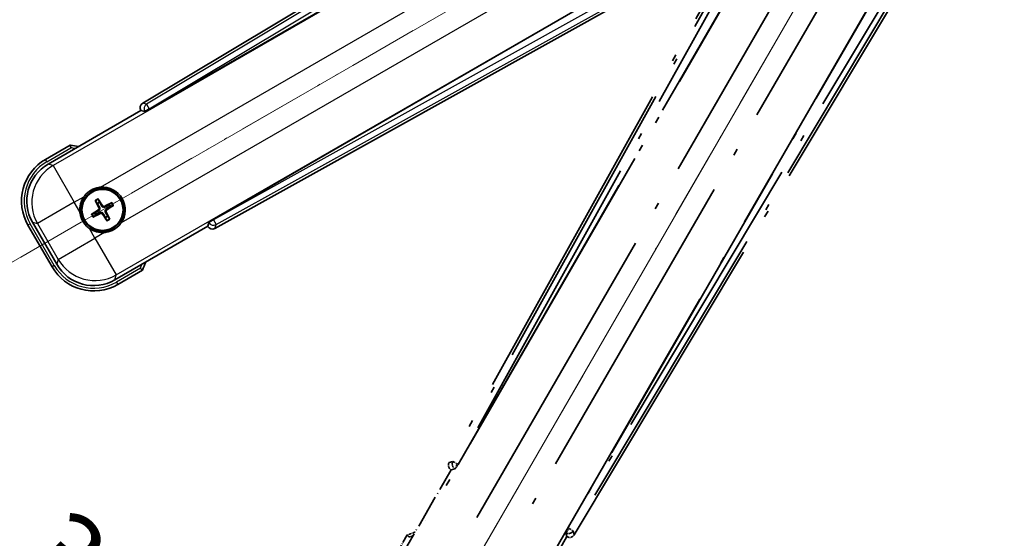
# Model space of a CAD drawing. Units: millimetres. Extents: x 0 to 13364, y 0 to 1827.
# Drawn here: x 259 to 443, y 263 to 360 of the extents above; entities that cross this region are included whole.
import ezdxf

# ---------------------------------------------------------------- set-up
doc = ezdxf.new("R2010")
doc.units = ezdxf.units.MM
doc.header["$LTSCALE"] = 6
doc.linetypes.add('DASH_DOUBLE_DOT', pattern=[0.4398, 0.24, -0.06, 0.0098, -0.06, 0.01, -0.06])
doc.linetypes.add('LONG_DASH_DOTTED', pattern=[0.61, 0.48, -0.06, 0.01, -0.06])
doc.layers.get('Defpoints').update_dxf_attribs({"lineweight": 25})
for name, color, linetype, lineweight in [('Dimension (ISO)', 7, 'Continuous', 18), ('Overlay (ISO)', 7, 'LONG_DASH_DOTTED', 35), ('Sketch Geometry (ISO)', 7, 'Continuous', 18), ('Visible (ISO)', 7, 'Continuous', 35), ('Visible Narrow (ISO)', 7, 'Continuous', 25)]:
    doc.layers.add(name, color=color, linetype=linetype, lineweight=lineweight)
doc.styles.add('Note Text (TK)', font='txt')
doc.dimstyles.new('Default - Method 1b (TK)', dxfattribs={"dimscale": 6, "dimtxt": 2.5, "dimasz": 2.5, "dimexe": 1, "dimexo": 1.5, "dimgap": 1, "dimtad": 1, "dimtoh": 1, "dimrnd": 1e-08, "dimdsep": 46, "dimtxsty": 'Note Text (TK)', "dimcen": 0.09, "dimdle": 5, "dimclrd": 100, "dimclre": 100, "dimclrt": 7, "dimadec": 1, "dimazin": 1, "dimtfac": 1, "dimtmove": 0, "dimatfit": 3, "dimfxl": 1, "dimtolj": 1, "dimlwd": -1, "dimlwe": -1, "dimarcsym": 0})

# ---------------------------------------------------------------- blocks, each defined once
blk = doc.blocks.new('*D6')
at = {"layer": 'Defpoints', "color": 0}
for p in [(435.95, 417.98), (428.16, 413.48), (431.45, 410.18), (249.04, 261.13)]:
    blk.add_point(p, dxfattribs=at)
at = {"layer": 'Dimension (ISO)', "color": 100}
for p, q in [((420.36, 408.98), (219.44, 292.98)), ((426.95, 402.39), (310.95, 201.47))]:
    blk.add_line(p, q, dxfattribs=at)
blk.add_arc((435.95, 417.98), 244, 213.5228, 236.4772, dxfattribs=at)
for points in [[(230.41, 281.91), (234.66, 284.54), (224.64, 295.98)], [(302.51, 216.69), (299.88, 212.44), (313.95, 206.66)]]:
    blk.add_solid(points, dxfattribs=at)
at = {"layer": 'Dimension (ISO)', "color": 7, "insert": (263.32, 264.63), "char_height": 15, "attachment_point": 4, "rotation": 315, "style": 'Note Text (TK)'}
blk.add_mtext('\\A1;30°', dxfattribs=at)
blk = doc.blocks.new('*D7')
at = {"layer": 'Defpoints', "color": 0}
for p in [(426.95, 417.98), (435.95, 417.98), (428.16, 413.48), (195.71, 375.62)]:
    blk.add_point(p, dxfattribs=at)
at = {"layer": 'Dimension (ISO)', "color": 100}
for p, q in [((417.95, 417.98), (186.01, 417.98)), ((420.36, 408.98), (219.49, 293))]:
    blk.add_line(p, q, dxfattribs=at)
blk.add_arc((435.95, 417.98), 243.94, 183.5237, 206.4763, dxfattribs=at)
for points in [[(189.97, 402.91), (194.97, 403.06), (192.01, 417.98)], [(219.8, 310.4), (215.39, 308.04), (224.69, 296)]]:
    blk.add_solid(points, dxfattribs=at)
at = {"layer": 'Dimension (ISO)', "color": 7, "insert": (209.83, 371.5), "char_height": 15, "attachment_point": 4, "rotation": 285, "style": 'Note Text (TK)'}
blk.add_mtext('\\A1;30°', dxfattribs=at)

msp = doc.modelspace()

# ---------------------------------------------------------------- linework, layer by layer
at = {"layer": 'Overlay (ISO)', "ltscale": 21.376524}
for p, q in [((415.2845, 414.2444), (339.2355, 277.4915)), ((362.6455, 263.9758), (443.0525, 398.2125))]:
    msp.add_line(p, q, dxfattribs=at)
at = {"layer": 'Overlay (ISO)', "ltscale": 20.88908}
for p, q in [((340.9199, 277.1525), (417.3739, 409.5748)), ((437.9638, 397.6872), (361.5098, 265.2649))]:
    msp.add_line(p, q, dxfattribs=at)
at = {"layer": 'Overlay (ISO)', "ltscale": 19.197996}
for p, q in [((412.0487, 407.3299), (343.75, 284.5138)), ((366.4697, 271.3966), (438.6823, 391.953))]:
    msp.add_line(p, q, dxfattribs=at)
at = {"layer": 'Overlay (ISO)', "ltscale": 19.075785}
for p, q in [((344.5965, 283.9862), (412.4604, 406.0205)), ((437.3424, 391.6548), (365.5896, 271.8658))]:
    msp.add_line(p, q, dxfattribs=at)
at = {"layer": 'Overlay (ISO)', "ltscale": 21.371948}
for p, q in [((413.0968, 402.0446), (334.8754, 266.5613)), ((355.3597, 254.7347), (433.581, 390.218))]:
    msp.add_line(p, q, dxfattribs=at)
at = {"layer": 'Overlay (ISO)', "ltscale": 20.580603}
for p, q in [((344.4373, 267.1838), (419.7623, 397.6506)), ((426.4429, 393.7935), (351.1179, 263.3268))]:
    msp.add_line(p, q, dxfattribs=at)
at = {"layer": 'Overlay (ISO)', "ltscale": 0.59363}
for p, q in [((339.9196, 277.6807), (339.2715, 277.5015)), ((339.6441, 276.1546), (340.2922, 276.3339)), ((361.1146, 264.312), (361.2834, 263.6611)), ((362.6361, 264.0119), (362.4673, 264.6628))]:
    msp.add_line(p, q, dxfattribs=at)
at = {"layer": 'Overlay (ISO)', "ltscale": 0.659679}
for p, q in [((339.6251, 276.1348), (340.3526, 276.3297)), ((361.0808, 264.3623), (361.2757, 263.6348))]:
    msp.add_line(p, q, dxfattribs=at)
at = {"layer": 'Overlay (ISO)', "ltscale": 0.143523}
for p, q in [((339.9637, 277.6862), (340.7615, 277.2426)), ((340.7892, 277.1424), (340.3328, 276.3518)), ((361.1098, 264.3561), (361.5663, 265.1467)), ((361.6669, 265.1728), (362.4501, 264.7037))]:
    msp.add_line(p, q, dxfattribs=at)
at = {"layer": 'Overlay (ISO)', "ltscale": 0.002629}
for p, q in [((340.3294, 276.3431), (340.3514, 276.3304)), ((361.082, 264.3616), (361.104, 264.3489))]:
    msp.add_line(p, q, dxfattribs=at)
at = {"layer": 'Overlay (ISO)', "ltscale": 0.010361}
for p, q in [((340.9152, 277.1552), (340.831, 277.2038)), ((361.5987, 265.2136), (361.5144, 265.2622))]:
    msp.add_line(p, q, dxfattribs=at)
at = {"layer": 'Overlay (ISO)', "ltscale": 2.154545}
for p, q in [((329.6099, 258.7879), (339.6251, 276.1348)), ((361.2757, 263.6348), (351.2605, 246.2879))]:
    msp.add_line(p, q, dxfattribs=at)
at = {"layer": 'Overlay (ISO)', "ltscale": 0.002019}
for p, q in [((339.6081, 276.1446), (339.6251, 276.1348)), ((361.2757, 263.6348), (361.2928, 263.6249))]:
    msp.add_line(p, q, dxfattribs=at)
at = {"layer": 'Overlay (ISO)', "ltscale": 0.574839}
msp.add_line((331.4315, 263.9431), (328.7591, 259.3143), dxfattribs=at)
at = {"layer": 'Overlay (ISO)', "ltscale": 0.166859}
msp.add_arc((337.9404, 248.2168), 17.02, 107.259081, 112.484111, dxfattribs=at)
at = {"layer": 'Overlay (ISO)', "ltscale": 0.076064}
msp.add_arc((337.9404, 248.2168), 16.52, 109.306934, 111.762636, dxfattribs=at)
at = {"layer": 'Overlay (ISO)', "ltscale": 0.166556}
for centre, major_axis in [((340.1165, 277.0102), (-0.971, -0.2686)), ((361.7882, 264.498), (0.2529, -0.9752))]:
    msp.add_ellipse(centre, major_axis=major_axis, ratio=0.99255093, start_param=5.50956512, end_param=7.0568055, dxfattribs=at)
at = {"layer": 'Overlay (ISO)', "ltscale": 0.149691}
for centre, major_axis in [((340.8263, 277.2065), (0.2666, -0.9638)), ((361.6033, 265.2109), (0.968, 0.251))]:
    msp.add_ellipse(centre, major_axis=major_axis, ratio=0.99255093, start_param=4.01613081, end_param=5.40864715, dxfattribs=at)
at = {"layer": 'Overlay (ISO)', "ltscale": 0.159768}
for centre, major_axis, start_param, end_param in [((340.8441, 277.1963), (-0.5, -0.866), 0.08726646, 1.57079633), ((361.5855, 265.2212), (0.5, 0.866), 1.57079633, 3.05432619)]:
    msp.add_ellipse(centre, major_axis=major_axis, ratio=0.08748866, start_param=start_param, end_param=end_param, dxfattribs=at)
at = {"layer": 'Overlay (ISO)', "ltscale": 0.086815}
msp.add_open_spline([(331.7789, 263.5448), (331.7782, 263.5456), (331.7775, 263.5465), (331.7517, 263.5762), (331.7267, 263.6049), (331.6778, 263.6612), (331.654, 263.6885), (331.5908, 263.761), (331.554, 263.8031), (331.494, 263.8717), (331.4707, 263.8983), (331.4395, 263.934), (331.4315, 263.9431), (331.4315, 263.9431)], degree=3, knots=[-0.0809227639, -0.0809227639, -0.0809227639, -0.0809227639, -0.0805886357, -0.0805886357, -0.0691479127, -0.0691479127, -0.0577655589, -0.0577655589, -0.0376220805, -0.0376220805, -0.0185556094, -0.0185556094, 0, 0, 0, 0], dxfattribs=at)
at = {"layer": 'Sketch Geometry (ISO)', "color": 4, "linetype": 'DASH_DOUBLE_DOT', "lineweight": 18, "ltscale": 9.052937}
for q in [(249.755, 310.4751), (328.4504, 231.7797)]:
    msp.add_line((435.9504, 417.9751), q, dxfattribs=at)
at = {"layer": 'Visible (ISO)'}
for p, q in [((416.1878, 425.0772), (281.9511, 344.6702)), ((283.2402, 343.5344), (415.6625, 419.9885)), ((427.5501, 399.3986), (295.1278, 322.9446)), ((295.4668, 321.2602), (432.2197, 397.3092)), ((264.2632, 333.2852), (281.6101, 343.3004)), ((281.6002, 343.3175), (281.6101, 343.3004)), ((281.6101, 343.3004), (282.3376, 343.1055)), ((268.4184, 336.8389), (263.7896, 334.1665)), ((273.1506, 326.3464), (273.4998, 325.8984)), ((273.889, 326.1231), (273.6757, 326.6495)), ((276.0579, 326.0112), (275.61, 325.662)), ((273.0387, 324.1775), (272.5123, 323.9641)), ((275.8347, 325.2728), (276.3611, 325.4861)), ((265.8766, 314.5516), (261.3462, 322.3986)), ((272.8155, 323.4391), (273.2634, 323.7883)), ((274.9843, 323.3271), (275.1977, 322.8007)), ((275.7228, 323.1039), (275.3736, 323.5519)), ((294.305, 322.3773), (294.1101, 321.6498)), ((260.4954, 321.8722), (264.9954, 314.078)), ((294.1101, 321.6498), (276.7632, 311.6346)), ((294.1101, 321.6498), (294.1199, 321.6328)), ((277.2896, 310.7838), (281.9184, 313.4562))]:
    msp.add_line(p, q, dxfattribs=at)
for radius in [4, 3.8385]:
    msp.add_circle((274.4367, 324.7251), radius, dxfattribs=at)
for centre, radius, start, end in [((266.1921, 319.9651), 17.02, 77.259081, 82.484111), ((268.2896, 326.3722), 9, 120, 210), ((274.4367, 324.7251), 4.25, 324.8332, 95.1668), ((274.4367, 324.7251), 4.25, 144.8332, 185.1668), ((274.4367, 324.7251), 1.5014, 111.392281, 128.607719), ((274.4367, 324.7251), 1.5014, 201.392281, 218.607719), ((274.4367, 324.7251), 1.5014, 21.392281, 38.607719), ((274.4367, 324.7251), 1.5014, 291.392281, 308.607719), ((274.4367, 324.7251), 4.25, 234.8332, 275.1668), ((266.1921, 319.9651), 17.02, 337.515889, 342.740919), ((272.7896, 318.578), 9, 210, 300)]:
    msp.add_arc(centre, radius, start, end, dxfattribs=at)
for centre, major_axis, ratio, start_param, end_param in [((282.4733, 343.8129), (-0.9752, 0.2529), 0.99255093, 5.50956512, 7.0568055), ((283.1965, 343.6102), (-0.866, -0.5), 0.08748866, 0.08726646, 1.57079633), ((268.3313, 326.3611), (-7.7863, 2.0863), 0.99243251, 5.50158524, 7.06478537), ((274.5664, 324.7936), (3.0339, -5.7466), 0.08715574, 4.36672138, 4.60659097), ((274.3125, 324.647), (-3.4598, 5.5008), 0.08715574, 4.81818699, 5.05805658), ((274.5052, 324.5954), (-5.7466, -3.0339), 0.08715574, 4.36672138, 4.60659097), ((274.5148, 324.6009), (-5.5008, -3.4598), 0.08715574, 4.81818699, 5.05805658), ((274.3682, 324.8549), (5.7466, 3.0339), 0.08715574, 4.36672138, 4.60659097), ((274.307, 324.6566), (-3.0339, 5.7466), 0.08715574, 4.36672138, 4.60659097), ((274.3586, 324.8493), (5.5008, 3.4598), 0.08715574, 4.81818699, 5.05805658), ((274.5609, 324.8032), (3.4598, -5.5008), 0.08715574, 4.81818699, 5.05805658), ((295.1716, 322.8688), (0.866, 0.5), 0.08748866, 1.57079633, 3.05432619), ((294.9855, 322.1412), (-0.2686, -0.971), 0.99255093, 5.50956512, 7.0568055), ((272.8008, 318.6198), (-2.0863, -7.7863), 0.99243251, 5.50158524, 7.06478537)]:
    msp.add_ellipse(centre, major_axis=major_axis, ratio=ratio, start_param=start_param, end_param=end_param, dxfattribs=at)
for points, knots in [([(268.5201, 336.3203), (268.5199, 336.3214), (268.5197, 336.3225), (268.5122, 336.3611), (268.5049, 336.3985), (268.4907, 336.4717), (268.4837, 336.5073), (268.4653, 336.6016), (268.4545, 336.6565), (268.4368, 336.7459), (268.43, 336.7805), (268.4207, 336.827), (268.4184, 336.8389), (268.4184, 336.8389)], [-0.0809227639, -0.0809227639, -0.0809227639, -0.0809227639, -0.0805886357, -0.0805886357, -0.0691479127, -0.0691479127, -0.0577655589, -0.0577655589, -0.0376220805, -0.0376220805, -0.0185556094, -0.0185556094, 0, 0, 0, 0]), ([(270.9624, 327.173), (271.0167, 327.25), (271.0736, 327.3253), (271.4664, 327.8107), (271.8811, 328.1571), (272.7423, 328.6543), (273.2497, 328.8403), (273.8664, 328.9378), (273.9601, 328.9494), (274.054, 328.9579)], [4.535339596, 4.535339596, 4.535339596, 4.535339596, 4.561894963, 4.561894963, 4.711051305, 4.711051305, 4.860207647, 4.860207647, 4.886763014, 4.886763014, 4.886763014, 4.886763014]), ([(273.1506, 326.3464), (273.1467, 326.3513), (273.1415, 326.3589), (273.13, 326.3768), (273.1214, 326.391), (273.106, 326.4178), (273.0964, 326.4352), (273.0815, 326.4633), (273.0736, 326.4788), (273.0672, 326.4919)], [0.0459372434, 0.0459372434, 0.0459372434, 0.0459372434, 0.0499619147, 0.0499619147, 0.0549494088, 0.0549494088, 0.0600073503, 0.0600073503, 0.0644982316, 0.0644982316, 0.0644982316, 0.0644982316]), ([(273.5913, 326.7945), (273.5995, 326.7824), (273.6089, 326.7678), (273.6259, 326.7409), (273.6362, 326.7239), (273.6517, 326.6971), (273.6597, 326.6826), (273.6694, 326.6637), (273.6733, 326.6554), (273.6757, 326.6495)], [0.0156348301, 0.0156348301, 0.0156348301, 0.0156348301, 0.0201257115, 0.0201257115, 0.0251836529, 0.0251836529, 0.0301711471, 0.0301711471, 0.0341958184, 0.0341958184, 0.0341958184, 0.0341958184]), ([(276.0579, 326.0112), (276.0629, 326.0151), (276.0705, 326.0203), (276.0883, 326.0318), (276.1025, 326.0404), (276.1294, 326.0559), (276.1468, 326.0654), (276.1749, 326.0803), (276.1904, 326.0882), (276.2035, 326.0946)], [0.0459372434, 0.0459372434, 0.0459372434, 0.0459372434, 0.0499619147, 0.0499619147, 0.0549494088, 0.0549494088, 0.0600073503, 0.0600073503, 0.0644982316, 0.0644982316, 0.0644982316, 0.0644982316]), ([(271.9889, 321.2508), (271.9119, 321.3051), (271.8365, 321.362), (271.3511, 321.7548), (271.0047, 322.1696), (270.5075, 323.0307), (270.3215, 323.5381), (270.2241, 324.1549), (270.2124, 324.2486), (270.204, 324.3424)], [4.535339596, 4.535339596, 4.535339596, 4.535339596, 4.561894963, 4.561894963, 4.711051305, 4.711051305, 4.860207647, 4.860207647, 4.886763014, 4.886763014, 4.886763014, 4.886763014]), ([(273.748, 325.1375), (273.7665, 325.1016), (273.7793, 325.0596), (273.787, 324.9738), (273.7819, 324.93), (273.7579, 324.8524), (273.7375, 324.8133), (273.6882, 324.7533), (273.662, 324.7302), (273.6341, 324.7123)], [0, 0, 0, 0, 0.0121827904, 0.0121827904, 0.0243655807, 0.0243655807, 0.0365656453, 0.0365656453, 0.0463302673, 0.0463302673, 0.0463302673, 0.0463302673]), ([(273.8999, 325.2177), (273.9228, 325.1786), (273.9402, 325.1358), (273.9602, 325.0586), (273.966, 325.0182), (273.9663, 324.9358), (273.9606, 324.8937), (273.9402, 324.8172), (273.924, 324.7779), (273.8825, 324.7066), (273.8573, 324.6746), (273.8014, 324.6177), (273.7649, 324.5894), (273.7255, 324.567)], [0.2183706741, 0.2183706741, 0.2183706741, 0.2183706741, 0.2324387752, 0.2324387752, 0.2443116158, 0.2443116158, 0.2561844563, 0.2561844563, 0.2680572968, 0.2680572968, 0.2799301374, 0.2799301374, 0.2939982384, 0.2939982384, 0.2939982384, 0.2939982384]), ([(273.9441, 324.1883), (273.9832, 324.2112), (274.026, 324.2286), (274.1033, 324.2486), (274.1436, 324.2544), (274.226, 324.2547), (274.2682, 324.2491), (274.3446, 324.2286), (274.384, 324.2124), (274.4552, 324.1709), (274.4872, 324.1457), (274.5441, 324.0898), (274.5725, 324.0533), (274.5949, 324.0139)], [0.2183706741, 0.2183706741, 0.2183706741, 0.2183706741, 0.2324387752, 0.2324387752, 0.2443116158, 0.2443116158, 0.2561844563, 0.2561844563, 0.2680572968, 0.2680572968, 0.2799301374, 0.2799301374, 0.2939982384, 0.2939982384, 0.2939982384, 0.2939982384]), ([(274.0243, 324.0364), (274.0602, 324.0549), (274.1022, 324.0677), (274.188, 324.0754), (274.2318, 324.0703), (274.3095, 324.0464), (274.3485, 324.0259), (274.4085, 323.9766), (274.4316, 323.9504), (274.4495, 323.9225)], [0, 0, 0, 0, 0.0121827904, 0.0121827904, 0.0243655807, 0.0243655807, 0.0365656453, 0.0365656453, 0.0463302673, 0.0463302673, 0.0463302673, 0.0463302673]), ([(274.9293, 325.262), (274.8902, 325.239), (274.8474, 325.2216), (274.7701, 325.2017), (274.7298, 325.1958), (274.6474, 325.1955), (274.6052, 325.2012), (274.5288, 325.2217), (274.4894, 325.2378), (274.4182, 325.2793), (274.3862, 325.3045), (274.3293, 325.3605), (274.3009, 325.3969), (274.2785, 325.4363)], [0.2183706741, 0.2183706741, 0.2183706741, 0.2183706741, 0.2324387752, 0.2324387752, 0.2443116158, 0.2443116158, 0.2561844563, 0.2561844563, 0.2680572968, 0.2680572968, 0.2799301374, 0.2799301374, 0.2939982384, 0.2939982384, 0.2939982384, 0.2939982384]), ([(274.8491, 325.4138), (274.8132, 325.3953), (274.7712, 325.3825), (274.6854, 325.3749), (274.6416, 325.3799), (274.5639, 325.4039), (274.5249, 325.4243), (274.4649, 325.4736), (274.4418, 325.4999), (274.4239, 325.5278)], [0, 0, 0, 0, 0.0121827904, 0.0121827904, 0.0243655807, 0.0243655807, 0.0365656453, 0.0365656453, 0.0463302673, 0.0463302673, 0.0463302673, 0.0463302673]), ([(274.9735, 324.2326), (274.9506, 324.2717), (274.9332, 324.3144), (274.9132, 324.3917), (274.9074, 324.432), (274.9071, 324.5144), (274.9127, 324.5566), (274.9332, 324.6331), (274.9494, 324.6724), (274.9909, 324.7436), (275.0161, 324.7756), (275.072, 324.8325), (275.1085, 324.8609), (275.1479, 324.8833)], [0.2183706741, 0.2183706741, 0.2183706741, 0.2183706741, 0.2324387752, 0.2324387752, 0.2443116158, 0.2443116158, 0.2561844563, 0.2561844563, 0.2680572968, 0.2680572968, 0.2799301374, 0.2799301374, 0.2939982384, 0.2939982384, 0.2939982384, 0.2939982384]), ([(275.1254, 324.3127), (275.1069, 324.3486), (275.0941, 324.3907), (275.0864, 324.4765), (275.0915, 324.5202), (275.1154, 324.5979), (275.1359, 324.637), (275.1852, 324.6969), (275.2114, 324.72), (275.2393, 324.7379)], [0, 0, 0, 0, 0.0121827904, 0.0121827904, 0.0243655807, 0.0243655807, 0.0365656453, 0.0365656453, 0.0463302673, 0.0463302673, 0.0463302673, 0.0463302673]), ([(276.5061, 325.5705), (276.494, 325.5623), (276.4794, 325.5529), (276.4525, 325.5359), (276.4355, 325.5257), (276.4087, 325.5101), (276.3942, 325.5021), (276.3753, 325.4924), (276.3669, 325.4885), (276.3611, 325.4861)], [0.0156348301, 0.0156348301, 0.0156348301, 0.0156348301, 0.0201257115, 0.0201257115, 0.0251836529, 0.0251836529, 0.0301711471, 0.0301711471, 0.0341958184, 0.0341958184, 0.0341958184, 0.0341958184]), ([(272.3673, 323.8798), (272.3794, 323.8879), (272.394, 323.8974), (272.4209, 323.9143), (272.4379, 323.9246), (272.4647, 323.9401), (272.4792, 323.9481), (272.4981, 323.9578), (272.5065, 323.9618), (272.5123, 323.9641)], [0.0156348301, 0.0156348301, 0.0156348301, 0.0156348301, 0.0201257115, 0.0201257115, 0.0251836529, 0.0251836529, 0.0301711471, 0.0301711471, 0.0341958184, 0.0341958184, 0.0341958184, 0.0341958184]), ([(272.8155, 323.4391), (272.8105, 323.4352), (272.8029, 323.4299), (272.7851, 323.4184), (272.7709, 323.4098), (272.744, 323.3944), (272.7266, 323.3848), (272.6985, 323.37), (272.683, 323.3621), (272.6699, 323.3557)], [0.0459372434, 0.0459372434, 0.0459372434, 0.0459372434, 0.0499619147, 0.0499619147, 0.0549494088, 0.0549494088, 0.0600073503, 0.0600073503, 0.0644982316, 0.0644982316, 0.0644982316, 0.0644982316]), ([(277.911, 322.2773), (277.8567, 322.2003), (277.7998, 322.125), (277.407, 321.6396), (276.9923, 321.2931), (276.1311, 320.7959), (275.6237, 320.61), (275.007, 320.5125), (274.9132, 320.5009), (274.8194, 320.4924)], [4.535339596, 4.535339596, 4.535339596, 4.535339596, 4.561894963, 4.561894963, 4.711051305, 4.711051305, 4.860207647, 4.860207647, 4.886763014, 4.886763014, 4.886763014, 4.886763014]), ([(275.2821, 322.6557), (275.2739, 322.6678), (275.2644, 322.6824), (275.2475, 322.7094), (275.2372, 322.7263), (275.2217, 322.7531), (275.2137, 322.7677), (275.204, 322.7866), (275.2001, 322.7949), (275.1977, 322.8007)], [0.0156348301, 0.0156348301, 0.0156348301, 0.0156348301, 0.0201257115, 0.0201257115, 0.0251836529, 0.0251836529, 0.0301711471, 0.0301711471, 0.0341958184, 0.0341958184, 0.0341958184, 0.0341958184]), ([(275.7228, 323.1039), (275.7266, 323.0989), (275.7319, 323.0913), (275.7434, 323.0735), (275.752, 323.0593), (275.7674, 323.0325), (275.777, 323.0151), (275.7919, 322.9869), (275.7997, 322.9714), (275.8062, 322.9583)], [0.0459372434, 0.0459372434, 0.0459372434, 0.0459372434, 0.0499619147, 0.0499619147, 0.0549494088, 0.0549494088, 0.0600073503, 0.0600073503, 0.0644982316, 0.0644982316, 0.0644982316, 0.0644982316]), ([(281.5201, 313.8036), (281.5209, 313.8029), (281.5218, 313.8022), (281.5515, 313.7764), (281.5803, 313.7514), (281.6365, 313.7025), (281.6638, 313.6787), (281.7363, 313.6155), (281.7784, 313.5787), (281.847, 313.5187), (281.8736, 313.4954), (281.9093, 313.4642), (281.9184, 313.4562), (281.9184, 313.4562)], [-0.0003347789, -0.0003347789, -0.0003347789, -0.0003347789, 0, 0, 0.011463002, 0.011463002, 0.0228675214, 0.0228675214, 0.0430502261, 0.0430502261, 0.0621538264, 0.0621538264, 0.0807455701, 0.0807455701, 0.0807455701, 0.0807455701])]:
    msp.add_open_spline(points, degree=3, knots=knots, dxfattribs=at)
for points, weights in [([(273.4998, 325.8984), (273.77, 325.4392), (273.8999, 325.2177)], [1, 1.44871715606, 1.83096126169]), ([(274.2785, 325.4363), (274.1517, 325.6595), (273.889, 326.1231)], [1.83096126169, 1.44871715606, 1]), ([(273.7255, 324.567), (273.5023, 324.4401), (273.0387, 324.1775)], [1.83096126169, 1.44871715606, 1]), ([(273.2634, 323.7883), (273.7226, 324.0585), (273.9441, 324.1883)], [1, 1.44871715606, 1.83096126169]), ([(275.61, 325.662), (275.1507, 325.3918), (274.9293, 325.262)], [1, 1.44871715606, 1.83096126169]), ([(275.3736, 323.5519), (275.1034, 324.0111), (274.9735, 324.2326)], [1, 1.44871715606, 1.83096126169]), ([(275.1479, 324.8833), (275.3711, 325.0102), (275.8347, 325.2728)], [1.83096126169, 1.44871715606, 1]), ([(274.5949, 324.0139), (274.7217, 323.7907), (274.9843, 323.3271)], [1.83096126169, 1.44871715606, 1])]:
    msp.add_rational_spline(points, weights, degree=2, dxfattribs=at)
at = {"layer": 'Visible Narrow (ISO)'}
for p, q in [((416.6259, 424.7188), (282.6743, 344.4826)), ((283.1862, 343.628), (416.285, 423.3534)), ((415.7201, 419.9513), (265.1831, 333.0387)), ((274.054, 328.9579), (419.017, 412.6523)), ((422.874, 405.9718), (277.911, 322.2773)), ((277.0097, 312.5545), (427.5467, 399.4671)), ((430.7755, 398.2553), (295.1818, 322.851)), ((295.666, 321.9804), (432.1283, 397.8677)), ((282.6743, 344.4826), (281.9511, 344.6702)), ((282.6743, 344.4826), (283.1862, 343.628)), ((281.6002, 343.3175), (282.3235, 343.1299)), ((283.1862, 343.628), (282.3235, 343.1299)), ((282.3235, 343.1299), (282.3376, 343.1055)), ((283.2402, 343.5344), (283.1862, 343.628)), ((264.0396, 333.7335), (268.5201, 336.3203)), ((264.0396, 333.7335), (263.7896, 334.1665)), ((265.1831, 333.0387), (264.2632, 333.2852)), ((265.1831, 333.0387), (269.1679, 326.1369)), ((269.1679, 326.1369), (262.2661, 322.1521)), ((269.1679, 326.1369), (270.9624, 327.173)), ((270.204, 324.3424), (269.1679, 326.1369)), ((273.6341, 324.7123), (273.7255, 324.567)), ((273.748, 325.1375), (273.8999, 325.2177)), ((274.0243, 324.0364), (273.9441, 324.1883)), ((274.4239, 325.5278), (274.2785, 325.4363)), ((274.8491, 325.4138), (274.9293, 325.262)), ((275.1254, 324.3127), (274.9735, 324.2326)), ((275.2393, 324.7379), (275.1479, 324.8833)), ((261.3462, 322.3986), (262.2661, 322.1521)), ((274.4495, 323.9225), (274.5949, 324.0139)), ((294.3191, 322.3529), (294.1199, 321.6328)), ((294.305, 322.3773), (294.3191, 322.3529)), ((294.3191, 322.3529), (295.1818, 322.851)), ((295.1818, 322.851), (295.1278, 322.9446)), ((295.1818, 322.851), (295.666, 321.9804)), ((260.9284, 322.1222), (260.4954, 321.8722)), ((265.4284, 314.328), (260.9284, 322.1222)), ((262.2661, 322.1521), (266.1231, 315.4716)), ((273.0249, 319.4563), (271.9889, 321.2508)), ((274.8194, 320.4924), (273.0249, 319.4563)), ((295.4668, 321.2602), (295.666, 321.9804)), ((266.1231, 315.4716), (273.0249, 319.4563)), ((273.0249, 319.4563), (277.0097, 312.5545)), ((266.1231, 315.4716), (265.8766, 314.5516)), ((265.4284, 314.328), (264.9954, 314.078)), ((281.5201, 313.8036), (277.0396, 311.2168)), ((276.7632, 311.6346), (277.0097, 312.5545)), ((277.0396, 311.2168), (277.2896, 310.7838))]:
    msp.add_line(p, q, dxfattribs=at)
for centre, radius, start, end in [((266.1921, 319.9651), 16.52, 79.170506, 81.899064), ((268.2896, 326.3722), 8.5, 120, 210), ((274.4367, 324.7251), 2.2354, 112.220575, 127.779425), ((274.4367, 324.7251), 2.0694, 111.576216, 128.423784), ((274.4367, 324.7251), 2.0694, 21.576216, 38.423784), ((274.4367, 324.7251), 2.2354, 22.220575, 37.779425), ((274.4367, 324.7251), 2.2354, 202.220575, 217.779425), ((274.4367, 324.7251), 2.0694, 201.576216, 218.423784), ((274.4367, 324.7251), 2.0694, 291.576216, 308.423784), ((274.4367, 324.7251), 2.2354, 292.220575, 307.779425), ((272.7896, 318.578), 8.5, 210, 300), ((266.1921, 319.9651), 16.52, 338.100936, 340.829494)]:
    msp.add_arc(centre, radius, start, end, dxfattribs=at)
for centre, major_axis, ratio, start_param, end_param in [((283.1862, 343.628), (-0.251, -0.968), 0.99255093, 3.93876879, 5.48600917), ((269.1679, 326.1369), (-2.0706, -7.7274), 0.99243251, 3.93078892, 5.49398905), ((295.1818, 322.851), (0.9638, -0.2666), 0.99255093, 3.93876879, 5.48600917), ((273.0249, 319.4563), (7.7274, -2.0706), 0.99243251, 3.93078892, 5.49398905)]:
    msp.add_ellipse(centre, major_axis=major_axis, ratio=ratio, start_param=start_param, end_param=end_param, dxfattribs=at)

# ---------------------------------------------------------------- dimensions: what is measured, and where the dimension line sits
at = {"layer": 'Dimension (ISO)', "color": 100}
for base, p1, p2, picture, middle in [((195.7148, 375.6151), (426.9504, 417.9751), (428.1562, 413.4751), '*D7', (200.3209, 354.8384)), ((249.0356, 261.135), (428.1562, 413.4751), (431.4504, 410.1809), '*D6', (263.4164, 245.4411))]:
    dim = msp.add_angular_dim_3p(base=base, center=(435.9504, 417.9751), p1=p1, p2=p2, dimstyle='Default - Method 1b (TK)', override={"dimgap": 1, "dimtoh": 0, "dimadec": 0, "dimtol": 0, "dimlim": 0, "dimtp": 0, "dimtm": 0, "dimtdec": 0}, dxfattribs=at)
    dim.commit()
    dim.dimension.update_dxf_attribs({"geometry": picture, "text_midpoint": middle, "dimtype": 165})

doc.saveas('drawing.dxf')
